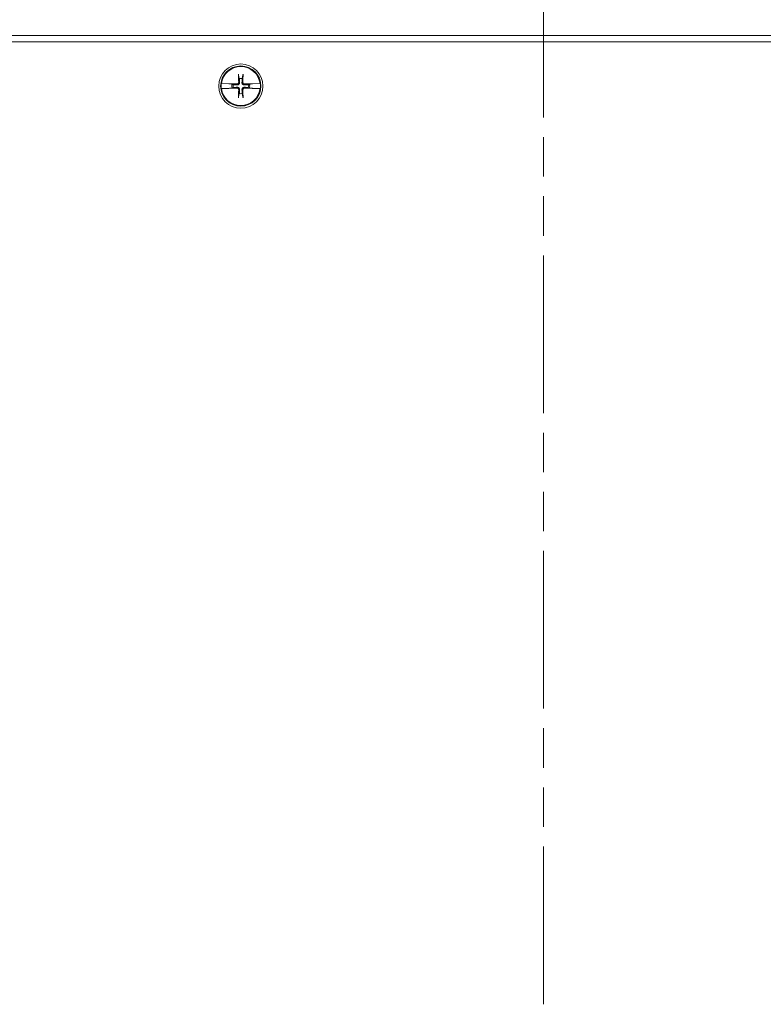
# Model space of a CAD drawing. Units: inches. Extents: x 9 to 163, y 6 to 101.
# Drawn here: x 39 to 47, y 59 to 69 of the extents above; entities that cross this region are included whole.
import ezdxf

# ---------------------------------------------------------------- set-up
doc = ezdxf.new("R2010")
doc.units = ezdxf.units.IN
doc.header["$LTSCALE"] = 10
doc.header["$MEASUREMENT"] = 0
doc.linetypes.add('DOUBLE_DASH_CHAIN', pattern=[1.2403, 0.6614, -0.0827, 0.1654, -0.0827, 0.1654, -0.0827])
doc.layers.get('0').update_dxf_attribs({"lineweight": 0})
for name, color, linetype, lineweight in [('Dimension (ANSI)', 7, 'Continuous', 5), ('Section Line (ANSI)', 7, 'DOUBLE_DASH_CHAIN', 5), ('Visible (ANSI)', 7, 'Continuous', 5)]:
    doc.layers.add(name, color=color, linetype=linetype, lineweight=lineweight)
doc.styles.add('ROMANS', font='tahoma.ttf')
doc.dimstyles.new('Default (ANSI)', dxfattribs={"dimscale": 10, "dimtxt": 0.07, "dimasz": 0.07, "dimexe": 0.125, "dimexo": 0.0625, "dimgap": 0.031496, "dimtad": 0, "dimtih": 1, "dimtoh": 1, "dimrnd": 1e-08, "dimzin": 0, "dimdsep": 46, "dimtxsty": 'ROMANS', "dimblk": 'Filled-1', "dimcen": 0.09, "dimdle": 0.393701, "dimclrd": 256, "dimclre": 256, "dimclrt": 256, "dimadec": 0, "dimazin": 0, "dimtfac": 0.928571, "dimtofl": 0, "dimtmove": 0, "dimatfit": 3, "dimfxl": 1, "dimtolj": 1, "dimtzin": 0, "dimlwd": -1, "dimlwe": -1, "dimarcsym": 0})

# ---------------------------------------------------------------- blocks, each defined once
blk = doc.blocks.new('2dTransSection0')
at = {"layer": 'Section Line (ANSI)', "linetype": 'DOUBLE_DASH_CHAIN', "ltscale": 0.023601}
blk.add_line((4.45817, 6.96497), (4.45817, 4.40247), dxfattribs=at)
blk = doc.blocks.new('Filled-1')
at = {"color": 0}
for p, q in [((0, 0), (-1, 0.179)), ((-1, 0.179), (-1, -0.179)), ((-1, 0), (0, 0)), ((-1, -0.179), (0, 0))]:
    blk.add_line(p, q, dxfattribs=at)
at = {"color": 0, "flags": 128}
blk.add_lwpolyline([(-1, -0.179), (0, 0), (-1, 0.179), (-1, -0.179)], dxfattribs=at)
at = {"color": 0}
blk.add_solid([(-1, -0.179), (0, 0), (-1, 0.179), (-1, -0.179)], dxfattribs=at)
blk = doc.blocks.new('*D7')
at = {"layer": 'Defpoints', "color": 0, "transparency": 16777216}
for p in [(56.5817, 73.4317), (32.5817, 68.8059), (56.5817, 68.8059)]:
    blk.add_point(p, dxfattribs=at)
at = {"layer": 'Dimension (ANSI)', "transparency": 16777216}
for p, q in [((32.5817, 69.4309), (32.5817, 74.6817)), ((56.5817, 69.4309), (56.5817, 74.6817)), ((33.2817, 73.4317), (41.8953, 73.4317)), ((55.8817, 73.4317), (47.2682, 73.4317))]:
    blk.add_line(p, q, dxfattribs=at)
at = {"layer": 'Dimension (ANSI)', "transparency": 16777216, "xscale": 0.7000000029802323, "yscale": 0.7000000029802323, "zscale": 0.7000000029802323, "rotation": 180}
blk.add_blockref('Filled-1', (32.5817, 73.4317), dxfattribs=at)
at = {"layer": 'Dimension (ANSI)', "transparency": 16777216, "xscale": 0.7000000029802323, "yscale": 0.7000000029802323, "zscale": 0.7000000029802323}
blk.add_blockref('Filled-1', (56.5817, 73.4317), dxfattribs=at)
at = {"layer": 'Dimension (ANSI)', "transparency": 16777216, "insert": (44.5817, 73.4317), "char_height": 0.7, "attachment_point": 5, "style": 'ROMANS'}
blk.add_mtext('\\A1;\\fTahoma|b0|i0;\\H0.7000;24.00\\P\\fTahoma|b0|i0;\\H0.7000;LID WIDTH', dxfattribs=at)

msp = doc.modelspace()

# ---------------------------------------------------------------- linework, layer by layer
at = {"layer": 'Visible (ANSI)'}
for p, q in [((32.59394, 68.89969), (56.56952, 68.89969)), ((32.61298, 68.83719), (56.55048, 68.83719)), ((41.56044, 68.5063), (41.56712, 68.47439)), ((41.59634, 68.47439), (41.60302, 68.5063)), ((41.38906, 68.42412), (41.3906, 68.42409)), ((41.3906, 68.3753), (41.38906, 68.37527)), ((41.46467, 68.42242), (41.3906, 68.42409)), ((41.3906, 68.3753), (41.46467, 68.37697)), ((41.46987, 68.4217), (41.46467, 68.42242)), ((41.46467, 68.37697), (41.46987, 68.37768)), ((41.46987, 68.4217), (41.47246, 68.42135)), ((41.47246, 68.37804), (41.46987, 68.37768)), ((41.49506, 68.41681), (41.47512, 68.42098)), ((41.47512, 68.3784), (41.49506, 68.38258)), ((41.50704, 68.4143), (41.49506, 68.41681)), ((41.49506, 68.38258), (41.50704, 68.38508)), ((41.66839, 68.41681), (41.65642, 68.4143)), ((41.65642, 68.38508), (41.66839, 68.38258)), ((41.68834, 68.42098), (41.66839, 68.41681)), ((41.66839, 68.38258), (41.68834, 68.3784)), ((41.691, 68.42135), (41.69359, 68.4217)), ((41.69359, 68.37768), (41.691, 68.37804)), ((41.69879, 68.42242), (41.69359, 68.4217)), ((41.69359, 68.37768), (41.69879, 68.37697)), ((41.77285, 68.42409), (41.69879, 68.42242)), ((41.69879, 68.37697), (41.77285, 68.3753)), ((41.77285, 68.42409), (41.77439, 68.42412)), ((41.77439, 68.37527), (41.77285, 68.3753)), ((41.56712, 68.325), (41.56044, 68.29309)), ((41.60302, 68.29309), (41.59634, 68.325))]:
    msp.add_line(p, q, dxfattribs=at)
for radius in [0.21875, 0.1995]:
    msp.add_circle((41.58173, 68.39969), radius, dxfattribs=at)
for radius, start, end in [(0.19268, 7.273042, 172.726958), (0.07611, 78.932327, 101.067673), (0.19421, 172.774283, 187.225717), (0.19268, 187.273042, 352.726958), (0.08834, 168.827996, 191.172004), (0.07611, 168.932327, 191.067673), (0.07611, 348.932327, 11.067673), (0.08834, 348.827996, 11.172004), (0.19421, 352.774283, 7.225717), (0.07611, 258.932327, 281.067673)]:
    msp.add_arc((41.58173, 68.39969), radius, start, end, dxfattribs=at)
for centre, major_axis, start_param, end_param in [((41.59966, 68.40023), (0.01301, -0.43442), 4.4367876, 4.6277467), ((41.5638, 68.40023), (0.01301, 0.43442), 4.7970313, 4.9879904), ((41.58119, 68.38177), (-0.43442, 0.01301), 4.7970313, 4.9741531), ((41.58119, 68.41762), (0.43442, 0.01301), 4.4506249, 4.6277467), ((41.59966, 68.39916), (-0.01301, -0.43442), 4.7970313, 4.9879904), ((41.5638, 68.39916), (-0.01301, 0.43442), 4.4367876, 4.6277467), ((41.58227, 68.38177), (-0.43442, -0.01301), 4.4506249, 4.6277467), ((41.58227, 68.41762), (0.43442, -0.01301), 4.7970313, 4.9741531)]:
    msp.add_ellipse(centre, major_axis=major_axis, ratio=0.0871557, start_param=start_param, end_param=end_param, dxfattribs=at)
for points, knots in [([(41.56044, 68.5063), (41.56035, 68.50673), (41.56025, 68.50737), (41.56008, 68.50885), (41.55997, 68.51001), (41.55983, 68.51217), (41.55977, 68.51356), (41.55971, 68.51556), (41.55969, 68.5165), (41.55968, 68.51736)], [0.081729852, 0.081729852, 0.081729852, 0.081729852, 0.088912322, 0.088912322, 0.097784471, 0.097784471, 0.106760129, 0.106760129, 0.113079802, 0.113079802, 0.113079802, 0.113079802]), ([(41.60377, 68.51736), (41.60377, 68.5165), (41.60375, 68.51556), (41.60369, 68.51356), (41.60363, 68.51217), (41.60348, 68.51001), (41.60338, 68.50885), (41.60321, 68.50737), (41.60311, 68.50673), (41.60302, 68.5063)], [0.029461889, 0.029461889, 0.029461889, 0.029461889, 0.035781562, 0.035781562, 0.04475722, 0.04475722, 0.053629369, 0.053629369, 0.060811839, 0.060811839, 0.060811839, 0.060811839]), ([(41.47246, 68.42135), (41.4728, 68.42132), (41.47311, 68.42128), (41.47405, 68.42117), (41.47468, 68.42107), (41.47512, 68.42098)], [0.050622067, 0.050622067, 0.050622067, 0.050622067, 0.053629369, 0.053629369, 0.060811839, 0.060811839, 0.060811839, 0.060811839]), ([(41.47246, 68.42135), (41.47279, 68.4213), (41.4731, 68.42126), (41.47404, 68.42113), (41.47468, 68.42104), (41.47512, 68.42098)], [0.050128593, 0.050128593, 0.050128593, 0.050128593, 0.053097707, 0.053097707, 0.060314492, 0.060314492, 0.060314492, 0.060314492]), ([(41.47512, 68.3784), (41.47469, 68.37831), (41.47405, 68.37822), (41.47311, 68.37811), (41.4728, 68.37807), (41.47246, 68.37804)], [0.081729853, 0.081729853, 0.081729853, 0.081729853, 0.088912322, 0.088912322, 0.091919625, 0.091919625, 0.091919625, 0.091919625]), ([(41.47512, 68.3784), (41.47468, 68.37834), (41.47404, 68.37826), (41.4731, 68.37813), (41.47279, 68.37809), (41.47246, 68.37804)], [0.081237083, 0.081237083, 0.081237083, 0.081237083, 0.088453868, 0.088453868, 0.091422984, 0.091422984, 0.091422984, 0.091422984]), ([(41.57003, 68.4361), (41.57023, 68.43345), (41.56996, 68.43069), (41.56882, 68.42648), (41.56809, 68.4246), (41.56608, 68.42106), (41.5648, 68.41939), (41.56203, 68.41663), (41.56037, 68.41535), (41.55682, 68.41334), (41.55495, 68.4126), (41.55073, 68.41147), (41.54797, 68.4112), (41.54532, 68.4114)], [0.264127, 0.264127, 0.264127, 0.264127, 0.28524651, 0.28524651, 0.30014564, 0.30014564, 0.31504476, 0.31504476, 0.32994389, 0.32994389, 0.34484301, 0.34484301, 0.36596252, 0.36596252, 0.36596252, 0.36596252]), ([(41.54532, 68.38799), (41.54797, 68.38819), (41.55073, 68.38792), (41.55495, 68.38679), (41.55682, 68.38605), (41.56037, 68.38404), (41.56203, 68.38276), (41.5648, 68.38), (41.56608, 68.37833), (41.56809, 68.37479), (41.56882, 68.37291), (41.56996, 68.3687), (41.57023, 68.36594), (41.57003, 68.36329)], [0.264127, 0.264127, 0.264127, 0.264127, 0.28524651, 0.28524651, 0.30014564, 0.30014564, 0.31504476, 0.31504476, 0.32994389, 0.32994389, 0.34484301, 0.34484301, 0.36596252, 0.36596252, 0.36596252, 0.36596252]), ([(41.56083, 68.43583), (41.56087, 68.43398), (41.56055, 68.43199), (41.55914, 68.42831), (41.55805, 68.42662), (41.5555, 68.42392), (41.55388, 68.42273), (41.55029, 68.4211), (41.54833, 68.42067), (41.54619, 68.42059), (41.54589, 68.42058), (41.5456, 68.42059)], [0, 0, 0, 0, 0.0141483, 0.0141483, 0.0282966, 0.0282966, 0.04243521, 0.04243521, 0.05657382, 0.05657382, 0.058809756, 0.058809756, 0.058809756, 0.058809756]), ([(41.5456, 68.3788), (41.54745, 68.37884), (41.54943, 68.37852), (41.55311, 68.37711), (41.5548, 68.37602), (41.5575, 68.37347), (41.55869, 68.37184), (41.56032, 68.36826), (41.56076, 68.36629), (41.56084, 68.36415), (41.56084, 68.36386), (41.56083, 68.36356)], [0, 0, 0, 0, 0.0141483, 0.0141483, 0.0282966, 0.0282966, 0.04243521, 0.04243521, 0.05657382, 0.05657382, 0.058809756, 0.058809756, 0.058809756, 0.058809756]), ([(41.61814, 68.4114), (41.61548, 68.4112), (41.61273, 68.41147), (41.60851, 68.4126), (41.60663, 68.41334), (41.60309, 68.41535), (41.60143, 68.41663), (41.59866, 68.41939), (41.59738, 68.42106), (41.59537, 68.4246), (41.59464, 68.42648), (41.5935, 68.43069), (41.59323, 68.43345), (41.59343, 68.4361)], [0.264127, 0.264127, 0.264127, 0.264127, 0.28524651, 0.28524651, 0.30014564, 0.30014564, 0.31504476, 0.31504476, 0.32994389, 0.32994389, 0.34484301, 0.34484301, 0.36596252, 0.36596252, 0.36596252, 0.36596252]), ([(41.59343, 68.36329), (41.59323, 68.36594), (41.5935, 68.3687), (41.59464, 68.37291), (41.59537, 68.37479), (41.59738, 68.37833), (41.59866, 68.38), (41.60143, 68.38276), (41.60309, 68.38404), (41.60663, 68.38605), (41.60851, 68.38679), (41.61273, 68.38792), (41.61548, 68.38819), (41.61814, 68.38799)], [0.264127, 0.264127, 0.264127, 0.264127, 0.28524651, 0.28524651, 0.30014564, 0.30014564, 0.31504476, 0.31504476, 0.32994389, 0.32994389, 0.34484301, 0.34484301, 0.36596252, 0.36596252, 0.36596252, 0.36596252]), ([(41.60263, 68.36356), (41.60258, 68.36541), (41.60291, 68.3674), (41.60432, 68.37107), (41.60541, 68.37277), (41.60795, 68.37547), (41.60958, 68.37666), (41.61317, 68.37828), (41.61513, 68.37872), (41.61727, 68.3788), (41.61756, 68.3788), (41.61786, 68.3788)], [0, 0, 0, 0, 0.0141483, 0.0141483, 0.0282966, 0.0282966, 0.04243521, 0.04243521, 0.05657382, 0.05657382, 0.058809756, 0.058809756, 0.058809756, 0.058809756]), ([(41.61786, 68.42059), (41.61601, 68.42055), (41.61403, 68.42087), (41.61035, 68.42228), (41.60866, 68.42337), (41.60595, 68.42592), (41.60477, 68.42754), (41.60314, 68.43113), (41.6027, 68.43309), (41.60262, 68.43523), (41.60262, 68.43553), (41.60263, 68.43583)], [0, 0, 0, 0, 0.0141483, 0.0141483, 0.0282966, 0.0282966, 0.04243521, 0.04243521, 0.05657382, 0.05657382, 0.058809756, 0.058809756, 0.058809756, 0.058809756]), ([(41.68834, 68.42098), (41.68878, 68.42104), (41.68942, 68.42113), (41.69036, 68.42126), (41.69067, 68.4213), (41.691, 68.42135)], [0.081237083, 0.081237083, 0.081237083, 0.081237083, 0.088453868, 0.088453868, 0.091422984, 0.091422984, 0.091422984, 0.091422984]), ([(41.68834, 68.42098), (41.68877, 68.42107), (41.68941, 68.42117), (41.69035, 68.42128), (41.69066, 68.42132), (41.691, 68.42135)], [0.081729853, 0.081729853, 0.081729853, 0.081729853, 0.088912322, 0.088912322, 0.091919625, 0.091919625, 0.091919625, 0.091919625]), ([(41.691, 68.37804), (41.69067, 68.37809), (41.69036, 68.37813), (41.68942, 68.37826), (41.68878, 68.37834), (41.68834, 68.3784)], [0.050128593, 0.050128593, 0.050128593, 0.050128593, 0.053097707, 0.053097707, 0.060314492, 0.060314492, 0.060314492, 0.060314492]), ([(41.691, 68.37804), (41.69066, 68.37807), (41.69035, 68.37811), (41.68941, 68.37822), (41.68878, 68.37831), (41.68834, 68.3784)], [0.050622067, 0.050622067, 0.050622067, 0.050622067, 0.053629369, 0.053629369, 0.060811839, 0.060811839, 0.060811839, 0.060811839]), ([(41.55968, 68.28203), (41.55969, 68.28289), (41.55971, 68.28383), (41.55977, 68.28583), (41.55983, 68.28722), (41.55997, 68.28938), (41.56008, 68.29054), (41.56025, 68.29202), (41.56035, 68.29265), (41.56044, 68.29309)], [0.029461889, 0.029461889, 0.029461889, 0.029461889, 0.035781562, 0.035781562, 0.04475722, 0.04475722, 0.053629369, 0.053629369, 0.060811839, 0.060811839, 0.060811839, 0.060811839]), ([(41.60302, 68.29309), (41.60311, 68.29265), (41.60321, 68.29202), (41.60338, 68.29054), (41.60348, 68.28938), (41.60363, 68.28722), (41.60369, 68.28583), (41.60375, 68.28383), (41.60377, 68.28289), (41.60377, 68.28203)], [0.081729852, 0.081729852, 0.081729852, 0.081729852, 0.088912322, 0.088912322, 0.097784471, 0.097784471, 0.106760129, 0.106760129, 0.113079802, 0.113079802, 0.113079802, 0.113079802])]:
    msp.add_open_spline(points, degree=3, knots=knots, dxfattribs=at)
for points, weights in [([(41.56712, 68.47439), (41.56907, 68.44886), (41.57003, 68.4361)], [1, 1.43005778529, 1.81116504856]), ([(41.59343, 68.4361), (41.59439, 68.44886), (41.59634, 68.47439)], [1.81116504856, 1.43005778529, 1]), ([(41.54532, 68.4114), (41.53256, 68.41236), (41.50704, 68.4143)], [1.81116504856, 1.43005778529, 1]), ([(41.50704, 68.38508), (41.53256, 68.38703), (41.54532, 68.38799)], [1, 1.43005778529, 1.81116504856]), ([(41.57003, 68.36329), (41.56907, 68.35053), (41.56712, 68.325)], [1.81116504856, 1.43005778529, 1]), ([(41.59634, 68.325), (41.59439, 68.35053), (41.59343, 68.36329)], [1, 1.43005778529, 1.81116504856]), ([(41.65642, 68.4143), (41.6309, 68.41236), (41.61814, 68.4114)], [1, 1.43005778529, 1.81116504856]), ([(41.61814, 68.38799), (41.6309, 68.38703), (41.65642, 68.38508)], [1.81116504856, 1.43005778529, 1])]:
    msp.add_rational_spline(points, weights, degree=2, dxfattribs=at)

# ---------------------------------------------------------------- block references
at = {"layer": 'Section Line (ANSI)', "xscale": 10, "yscale": 10, "zscale": 10}
msp.add_blockref('2dTransSection0', (0, 0), dxfattribs=at)

# ---------------------------------------------------------------- dimensions: what is measured, and where the dimension line sits
at = {"layer": 'Dimension (ANSI)'}
dim = msp.add_linear_dim(base=(56.58173, 73.43167), p1=(32.58173, 68.80594), p2=(56.58173, 68.80594), text='\\fTahoma|b0|i0;\\H0.7000;<>\\P\\fTahoma|b0|i0;\\H0.7000;LID WIDTH', dimstyle='Default (ANSI)', override={"dimgap": 0.031496, "dimtih": 0, "dimtoh": 0, "dimdec": 2, "dimtol": 0, "dimlim": 0, "dimtp": 0, "dimtm": 0, "dimtdec": 2, "dimatfit": 1}, dxfattribs=at)
dim.commit()
dim.dimension.update_dxf_attribs({"geometry": '*D7', "text_midpoint": (44.58173, 73.43167), "dimtype": 160})

doc.saveas('drawing.dxf')
